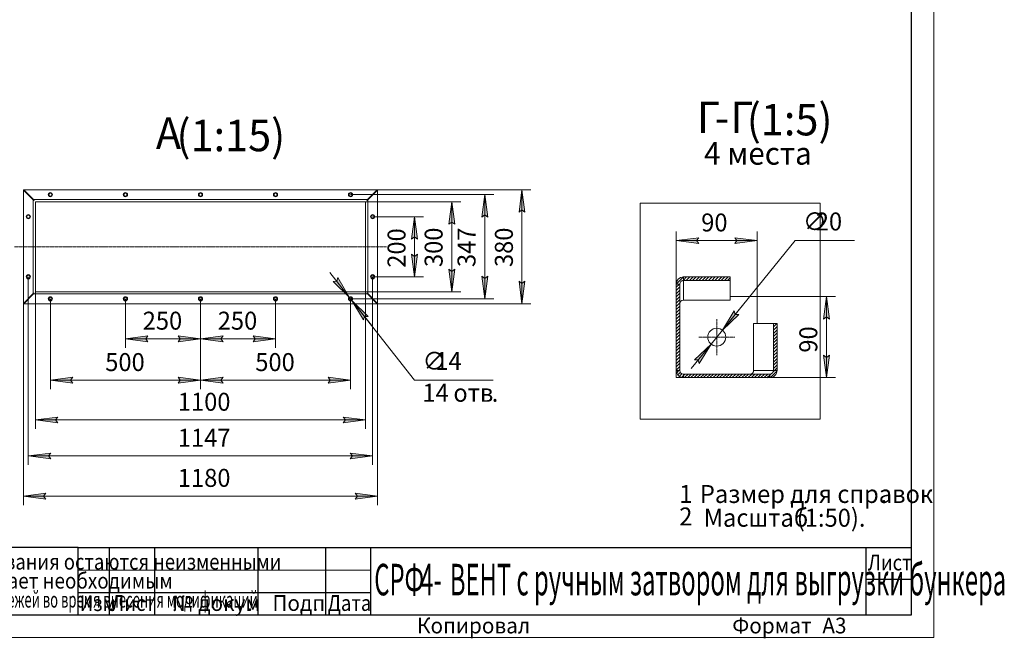
# Model space of a CAD drawing. Units: millimetres. Extents: x 0 to 21783, y -7 to 14850.
# Drawn here: x 10851 to 21783, y -7 to 6865 of the extents above; entities that cross this region are included whole.
import ezdxf

# ---------------------------------------------------------------- set-up
doc = ezdxf.new("R2010")
doc.units = ezdxf.units.MM
for name, pattern in [('K5LT_AXLED', [12, 7.5, -1.5, 1.5, -1.5]), ('K5LT_BASIC', [0]), ('K5LT_THIN', [0]), ('K5LT_THIN_INCLUDED_TO_HATCHING', [0])]:
    doc.linetypes.add(name, pattern=pattern)
for name, color, linetype, true_color in [('C', 4, 'Continuous', 0x00ffff), ('DIM', 6, 'Continuous', 0xff00ff), ('FOR', 7, 'Continuous', 0xffffff), ('G', 3, 'Continuous', 0x00ff00), ('OSI', 2, 'Continuous', 0xffff00), ('R', 1, 'Continuous', 0xff0000), ('WELDING', 7, 'Continuous', 0xffffff)]:
    doc.layers.add(name, color=color, linetype=linetype, true_color=true_color)
doc.styles.add('KTEXTSTYLE', font='GOST_A.TTF', dxfattribs={"width": 0.96, "height": 5})

msp = doc.modelspace()

# ---------------------------------------------------------------- hatches: boundary and pattern name
at = {"layer": 'DIM'}
for points in [[(16047, 4671), (16014, 4921), (15981, 4671), (16014, 4696)], [(16461, 4726), (16428, 4976), (16396, 4726), (16428, 4751)], [(15681, 4592), (15649, 4842), (15616, 4592), (15649, 4617)], [(15269, 4426), (15236, 4676), (15203, 4426), (15236, 4451)], [(18365, 4410), (18390, 4443), (18140, 4410), (18390, 4377)], [(18790, 4377), (19040, 4410), (18790, 4443), (18815, 4410)], [(15236, 4009), (15269, 4259), (15236, 4234), (15203, 4259)], [(15649, 3842), (15681, 4092), (15649, 4067), (15616, 4092)], [(14511, 3782), (14382, 3999), (14372, 3959), (14331, 3958)], [(16014, 3764), (16047, 4014), (16014, 3989), (15981, 4014)], [(16428, 3709), (16461, 3959), (16428, 3934), (16396, 3959)], [(14720, 3569), (14540, 3746), (14668, 3529), (14679, 3569)], [(19842, 3538), (19809, 3788), (19776, 3538), (19809, 3563)], [(18653, 3416), (18836, 3589), (18795, 3590), (18785, 3630)], [(12250, 3320), (12275, 3353), (12025, 3320), (12275, 3287)], [(12859, 3320), (12609, 3353), (12634, 3320), (12609, 3287)], [(13084, 3320), (13109, 3353), (12859, 3320), (13109, 3287)], [(13692, 3320), (13442, 3353), (13467, 3320), (13442, 3287)], [(18395, 3046), (18527, 3260), (18344, 3087), (18385, 3086)], [(19809, 2888), (19842, 3138), (19809, 3113), (19776, 3138)], [(11442, 2827), (11417, 2860), (11442, 2893), (11192, 2860)], [(12859, 2860), (12609, 2893), (12634, 2860), (12609, 2827)], [(13109, 2827), (13084, 2860), (13109, 2893), (12859, 2860)], [(14525, 2860), (14275, 2893), (14300, 2860), (14275, 2827)], [(11275, 2385), (11250, 2418), (11275, 2451), (11025, 2418)], [(14692, 2418), (14442, 2451), (14467, 2418), (14442, 2385)], [(11172, 2018), (11197, 2051), (10947, 2018), (11197, 1986)], [(14770, 2018), (14520, 2051), (14545, 2018), (14520, 1986)], [(11142, 1540), (11117, 1573), (11142, 1606), (10892, 1573)], [(14575, 1540), (14825, 1573), (14575, 1606), (14600, 1573)]]:
    msp.add_hatch(color=7, dxfattribs=at).paths.add_polyline_path(points)

# ---------------------------------------------------------------- linework, layer by layer
at = {"layer": 'C', "color": 7, "linetype": 'K5LT_THIN_INCLUDED_TO_HATCHING', "lineweight": 18}
for p, q in [((10892, 4976), (14825, 4976)), ((10892, 3709), (10892, 4976)), ((14825, 4976), (14825, 3709)), ((17740, 4828), (19740, 4828)), ((17740, 2428), (17740, 4828)), ((19740, 4828), (19740, 2428)), ((14825, 3709), (10892, 3709)), ((19740, 2428), (17740, 2428))]:
    msp.add_line(p, q, dxfattribs=at)
at = {"layer": 'C', "color": 7, "linetype": 'K5LT_THIN', "lineweight": 18}
for p, q in [((1000, 1000), (11500, 1000)), ((11500, 250), (11500, 1000)), ((1000, 250), (11500, 250))]:
    msp.add_line(p, q, dxfattribs=at)
at = {"layer": 'DIM', "color": 7, "linetype": 'K5LT_THIN', "lineweight": 18}
for p, q in [((14525, 4921), (16114, 4921)), ((14825, 4976), (16528, 4976)), ((15981, 4671), (16014, 4921)), ((16014, 4921), (16047, 4671)), ((16014, 4921), (16014, 3764)), ((16396, 4726), (16428, 4976)), ((16428, 4976), (16461, 4726)), ((16428, 4976), (16428, 3709)), ((14692, 4842), (15749, 4842)), ((15616, 4592), (15649, 4842)), ((15649, 4842), (15681, 4592)), ((15649, 3842), (15649, 4842)), ((16428, 4751), (16396, 4726)), ((16461, 4726), (16428, 4751)), ((14770, 4676), (15336, 4676)), ((15203, 4426), (15236, 4676)), ((15236, 4676), (15269, 4426)), ((15236, 4676), (15236, 4009)), ((15649, 4617), (15616, 4592)), ((15681, 4592), (15649, 4617)), ((16014, 4696), (15981, 4671)), ((16047, 4671), (16014, 4696)), ((18140, 3927), (18140, 4510)), ((19040, 3788), (19040, 4510)), ((15236, 4451), (15203, 4426)), ((15269, 4426), (15236, 4451)), ((18140, 4410), (18390, 4443)), ((18390, 4377), (18140, 4410)), ((19040, 4410), (18140, 4410)), ((18390, 4443), (18365, 4410)), ((18365, 4410), (18390, 4377)), ((18653, 3416), (19461, 4410)), ((18815, 4410), (18790, 4443)), ((18790, 4443), (19040, 4410)), ((19040, 4410), (18790, 4377)), ((18790, 4377), (18815, 4410)), ((19461, 4410), (20120, 4410)), ((15236, 4009), (15203, 4259)), ((15203, 4259), (15236, 4234)), ((15236, 4234), (15269, 4259)), ((15269, 4259), (15236, 4009)), ((14511, 3782), (14295, 4057)), ((15649, 3842), (15616, 4092)), ((15616, 4092), (15649, 4067)), ((15649, 4067), (15681, 4092)), ((15681, 4092), (15649, 3842)), ((10947, 4009), (10947, 1918)), ((14372, 3959), (14331, 3958)), ((14331, 3958), (14511, 3782)), ((14382, 3999), (14372, 3959)), ((14511, 3782), (14382, 3999)), ((14770, 4009), (15336, 4009)), ((14770, 4009), (14770, 1918)), ((16014, 3764), (15981, 4014)), ((15981, 4014), (16014, 3989)), ((16014, 3989), (16047, 4014)), ((16047, 4014), (16014, 3764)), ((16428, 3709), (16396, 3959)), ((16396, 3959), (16428, 3934)), ((16428, 3934), (16461, 3959)), ((16461, 3959), (16428, 3709)), ((11025, 3842), (11025, 2318)), ((14692, 3842), (15749, 3842)), ((14692, 3842), (14692, 2318)), ((11192, 3764), (11192, 2760)), ((12025, 3764), (12025, 3220)), ((12859, 3764), (12859, 2760)), ((12859, 3764), (12859, 2760)), ((12859, 3764), (12859, 3220)), ((12859, 3764), (12859, 3220)), ((13692, 3764), (13692, 3220)), ((14511, 3782), (14540, 3746)), ((14525, 3764), (16114, 3764)), ((14525, 3764), (14525, 2760)), ((14540, 3746), (14668, 3529)), ((14720, 3569), (14540, 3746)), ((14540, 3746), (14756, 3470)), ((14540, 3746), (15236, 2860)), ((19040, 3788), (19909, 3788)), ((19776, 3538), (19809, 3788)), ((19809, 3788), (19842, 3538)), ((19809, 3788), (19809, 2888)), ((10892, 3709), (10892, 1473)), ((14825, 3709), (16528, 3709)), ((14825, 3709), (14825, 1473)), ((18653, 3416), (18874, 3687)), ((18785, 3630), (18653, 3416)), ((18795, 3590), (18785, 3630)), ((14668, 3529), (14679, 3569)), ((14679, 3569), (14720, 3569)), ((18653, 3416), (18836, 3589)), ((18836, 3589), (18795, 3590)), ((19809, 3563), (19776, 3538)), ((19842, 3538), (19809, 3563)), ((18527, 3260), (18653, 3416)), ((12025, 3320), (12275, 3353)), ((12275, 3287), (12025, 3320)), ((12025, 3320), (12859, 3320)), ((12275, 3353), (12250, 3320)), ((12250, 3320), (12275, 3287)), ((12634, 3320), (12609, 3353)), ((12609, 3353), (12859, 3320)), ((12859, 3320), (12609, 3287)), ((12609, 3287), (12634, 3320)), ((12859, 3320), (13109, 3353)), ((13109, 3287), (12859, 3320)), ((12859, 3320), (13692, 3320)), ((13109, 3353), (13084, 3320)), ((13084, 3320), (13109, 3287)), ((13467, 3320), (13442, 3353)), ((13442, 3353), (13692, 3320)), ((13692, 3320), (13442, 3287)), ((13442, 3287), (13467, 3320)), ((18527, 3260), (18306, 2989)), ((18527, 3260), (18344, 3087)), ((18395, 3046), (18527, 3260)), ((18344, 3087), (18385, 3086)), ((18385, 3086), (18395, 3046)), ((19809, 2888), (19776, 3138)), ((19776, 3138), (19809, 3113)), ((19809, 3113), (19842, 3138)), ((19842, 3138), (19809, 2888)), ((11192, 2860), (11442, 2893)), ((11442, 2827), (11192, 2860)), ((11192, 2860), (12859, 2860)), ((11442, 2893), (11417, 2860)), ((11417, 2860), (11442, 2827)), ((12634, 2860), (12609, 2893)), ((12609, 2893), (12859, 2860)), ((12859, 2860), (12609, 2827)), ((12609, 2827), (12634, 2860)), ((12859, 2860), (13109, 2893)), ((13109, 2827), (12859, 2860)), ((12859, 2860), (14525, 2860)), ((13109, 2893), (13084, 2860)), ((13084, 2860), (13109, 2827)), ((14300, 2860), (14275, 2893)), ((14275, 2893), (14525, 2860)), ((14525, 2860), (14275, 2827)), ((14275, 2827), (14300, 2860)), ((15236, 2860), (16108, 2860)), ((18699, 2888), (19909, 2888)), ((11025, 2418), (11275, 2451)), ((11275, 2385), (11025, 2418)), ((11025, 2418), (14692, 2418)), ((11275, 2451), (11250, 2418)), ((11250, 2418), (11275, 2385)), ((14467, 2418), (14442, 2451)), ((14442, 2451), (14692, 2418)), ((14692, 2418), (14442, 2385)), ((14442, 2385), (14467, 2418)), ((10947, 2018), (11197, 2051)), ((11197, 1986), (10947, 2018)), ((10947, 2018), (14770, 2018)), ((11197, 2051), (11172, 2018)), ((11172, 2018), (11197, 1986)), ((14545, 2018), (14520, 2051)), ((14520, 2051), (14770, 2018)), ((14770, 2018), (14520, 1986)), ((14520, 1986), (14545, 2018)), ((10892, 1573), (11142, 1606)), ((11142, 1540), (10892, 1573)), ((10892, 1573), (14825, 1573)), ((11142, 1606), (11117, 1573)), ((11117, 1573), (11142, 1540)), ((14600, 1573), (14575, 1606)), ((14575, 1606), (14825, 1573)), ((14825, 1573), (14575, 1540)), ((14575, 1540), (14600, 1573))]:
    msp.add_line(p, q, dxfattribs=at)
at = {"layer": 'FOR', "color": 7, "linetype": 'K5LT_THIN', "lineweight": 18}
for p, q in [((21000, 14850), (21000, 0)), ((11500, 750), (14750, 750)), ((21000, 0), (0, 0))]:
    msp.add_line(p, q, dxfattribs=at)
at = {"layer": 'FOR', "color": 150, "linetype": 'K5LT_BASIC', "lineweight": 30, "true_color": 0x0080ff}
for p, q in [((20750, 14600), (20750, 250)), ((11500, 1000), (20750, 1000)), ((11500, 250), (11500, 1000)), ((11850, 250), (11850, 1000)), ((12350, 250), (12350, 1000)), ((13500, 250), (13500, 1000)), ((14250, 250), (14250, 1000)), ((14750, 250), (14750, 1000)), ((20250, 250), (20250, 1000)), ((20250, 650), (20750, 650)), ((11500, 500), (11850, 500)), ((11850, 500), (12350, 500)), ((12350, 500), (13500, 500)), ((13500, 500), (14250, 500)), ((14250, 500), (14750, 500)), ((20750, 250), (1000, 250))]:
    msp.add_line(p, q, dxfattribs=at)
at = {"layer": 'FOR', "color": 7, "linetype": 'Continuous'}
for p, q in [((18140, 3927), (18220, 4007)), ((18215, 3967), (18220, 3972)), ((18220, 4007), (18221, 4008)), ((18220, 3972), (18256, 4008)), ((18251, 3968), (18291, 4008)), ((18287, 3968), (18327, 4008)), ((18322, 3968), (18362, 4008)), ((18357, 3968), (18398, 4008)), ((18393, 3968), (18433, 4008)), ((18428, 3968), (18468, 4008)), ((18463, 3968), (18504, 4008)), ((18499, 3968), (18539, 4008)), ((18534, 3968), (18574, 4008)), ((18569, 3968), (18610, 4008)), ((18605, 3968), (18645, 4008)), ((18640, 3968), (18680, 4008)), ((18675, 3968), (18716, 4008)), ((18711, 3968), (18740, 3997)), ((18140, 3927), (18140, 3927)), ((18140, 3892), (18176, 3927)), ((18140, 3856), (18180, 3896)), ((18140, 3821), (18180, 3861)), ((18176, 3927), (18182, 3934)), ((18140, 3786), (18180, 3826)), ((18140, 3750), (18180, 3790)), ((18140, 3715), (18180, 3755)), ((18140, 3679), (18180, 3719)), ((18140, 3644), (18180, 3684)), ((18140, 3609), (18180, 3649)), ((18140, 3573), (18180, 3613)), ((18140, 3538), (18180, 3578)), ((18140, 3503), (18180, 3543)), ((18140, 3467), (18180, 3507)), ((18140, 3432), (18180, 3472)), ((18140, 3397), (18180, 3437)), ((18140, 3361), (18180, 3401)), ((19219, 3486), (19221, 3488)), ((19219, 3451), (19257, 3488)), ((19219, 3416), (19260, 3456)), ((19219, 3380), (19260, 3420)), ((18140, 3326), (18180, 3366)), ((18140, 3291), (18180, 3331)), ((18140, 3255), (18180, 3295)), ((19219, 3345), (19260, 3385)), ((19219, 3309), (19260, 3350)), ((19219, 3274), (19260, 3314)), ((18140, 3220), (18180, 3260)), ((18140, 3185), (18180, 3225)), ((18140, 3149), (18180, 3189)), ((19219, 3239), (19260, 3279)), ((19219, 3203), (19260, 3244)), ((19219, 3168), (19260, 3208)), ((19219, 3133), (19260, 3173)), ((18140, 3114), (18180, 3154)), ((18140, 3078), (18180, 3118)), ((18140, 3043), (18180, 3083)), ((19219, 3097), (19260, 3138)), ((19219, 3062), (19260, 3102)), ((19219, 3027), (19260, 3067)), ((18140, 3008), (18180, 3048)), ((18140, 2972), (18180, 3012)), ((18146, 2943), (18171, 2968)), ((18171, 2968), (18180, 2977)), ((19189, 2890), (19259, 2960)), ((19213, 2950), (19232, 2968)), ((19219, 2991), (19260, 3032)), ((19232, 2968), (19260, 2996)), ((18158, 2920), (18187, 2949)), ((18176, 2903), (18206, 2933)), ((18200, 2891), (18220, 2911)), ((18220, 2911), (18237, 2928)), ((18232, 2888), (18272, 2928)), ((18268, 2888), (18308, 2928)), ((18303, 2888), (18343, 2928)), ((18338, 2888), (18378, 2928)), ((18374, 2888), (18414, 2928)), ((18409, 2888), (18449, 2928)), ((18444, 2888), (18484, 2928)), ((18480, 2888), (18520, 2928)), ((18515, 2888), (18555, 2928)), ((18550, 2888), (18590, 2928)), ((18586, 2888), (18626, 2928)), ((18621, 2888), (18661, 2928)), ((18657, 2888), (18697, 2928)), ((18692, 2888), (18732, 2928)), ((18727, 2888), (18767, 2928)), ((18763, 2888), (18803, 2928)), ((18798, 2888), (18838, 2928)), ((18833, 2888), (18873, 2928)), ((18869, 2888), (18909, 2928)), ((18904, 2888), (18944, 2928)), ((18939, 2888), (18979, 2928)), ((18975, 2888), (19015, 2928)), ((19010, 2888), (19050, 2928)), ((19045, 2888), (19085, 2928)), ((19081, 2888), (19121, 2928)), ((19116, 2888), (19156, 2928)), ((19152, 2888), (19179, 2916)), ((19179, 2916), (19199, 2935))]:
    msp.add_line(p, q, dxfattribs=at)
at = {"layer": 'G', "color": 150, "linetype": 'K5LT_BASIC', "lineweight": 30, "true_color": 0x0080ff}
msp.add_line((11500, 1000), (1000, 1000), dxfattribs=at)
at = {"layer": 'OSI', "color": 30, "linetype": 'K5LT_AXLED', "lineweight": 18, "true_color": 0xff8000}
for p, q in [((10792, 4342), (14925, 4342)), ((18590, 3338), (18590, 3538)), ((18590, 3338), (18390, 3338)), ((18590, 3338), (18590, 3138)), ((18590, 3338), (18790, 3338))]:
    msp.add_line(p, q, dxfattribs=at)
at = {"layer": 'R', "color": 7, "linetype": 'K5LT_THIN', "lineweight": 18}
for p, q in [((10892, 4976), (10896, 4976)), ((10892, 4972), (10892, 4976)), ((10892, 3713), (10892, 4972)), ((10892, 4972), (11002, 4862)), ((11006, 4866), (10896, 4976)), ((10896, 4976), (14821, 4976)), ((14821, 4976), (14711, 4866)), ((14715, 4862), (14825, 4972)), ((14821, 4976), (14825, 4976)), ((14825, 4976), (14825, 4972)), ((14825, 4972), (14825, 3713)), ((11002, 3823), (11002, 4862)), ((11006, 4866), (14711, 4866)), ((14692, 4842), (11025, 4842)), ((11025, 4842), (11025, 3842)), ((14692, 3842), (14692, 4842)), ((14715, 4862), (14715, 3823)), ((18220, 3968), (18220, 4008)), ((18220, 4008), (18740, 4008)), ((18220, 3968), (18740, 3968)), ((18220, 3748), (18220, 3968)), ((18740, 3968), (18740, 4008)), ((18740, 3748), (18740, 3968)), ((11025, 3842), (14692, 3842)), ((18140, 3927), (18180, 3927)), ((18140, 2968), (18140, 3927)), ((18180, 2968), (18180, 3927)), ((11002, 3823), (10892, 3713)), ((10896, 3709), (11006, 3819)), ((14711, 3819), (11006, 3819)), ((14711, 3819), (14821, 3709)), ((14825, 3713), (14715, 3823)), ((18220, 3748), (18740, 3748)), ((19040, 3788), (18740, 3788)), ((19040, 3488), (19040, 3788)), ((10892, 3709), (10892, 3713)), ((10896, 3709), (10892, 3709)), ((14821, 3709), (10896, 3709)), ((14825, 3709), (14821, 3709)), ((14825, 3713), (14825, 3709)), ((19000, 3488), (19000, 2968)), ((19219, 3488), (19000, 3488)), ((19219, 3488), (19219, 2968)), ((19260, 3488), (19219, 3488)), ((19260, 3488), (19260, 2968)), ((18180, 2968), (18140, 2968)), ((18140, 2968), (18140, 2888)), ((19000, 2968), (19219, 2968)), ((19260, 2968), (19219, 2968)), ((18140, 2888), (18220, 2888)), ((18220, 2888), (18220, 2928)), ((19179, 2928), (18220, 2928)), ((19179, 2888), (18220, 2888)), ((19179, 2928), (19179, 2888))]:
    msp.add_line(p, q, dxfattribs=at)
for centre, radius in [((11192, 4921), 23.3), ((11192, 4921), 21.7), ((11192, 4921), 20), ((11192, 4921), 16.7), ((12025, 4921), 23.3), ((12025, 4921), 21.7), ((12025, 4921), 20), ((12025, 4921), 16.7), ((12859, 4921), 23.3), ((12859, 4921), 21.7), ((12859, 4921), 20), ((12859, 4921), 16.7), ((13692, 4921), 23.3), ((13692, 4921), 21.7), ((13692, 4921), 20), ((13692, 4921), 16.7), ((14525, 4921), 23.3), ((14525, 4921), 21.7), ((14525, 4921), 20), ((14525, 4921), 16.7), ((10947, 4676), 23.3), ((10947, 4676), 21.7), ((10947, 4676), 20), ((10947, 4676), 16.7), ((14770, 4676), 23.3), ((14770, 4676), 21.7), ((14770, 4676), 20), ((14770, 4676), 16.7), ((10947, 4009), 23.3), ((10947, 4009), 21.7), ((10947, 4009), 20), ((10947, 4009), 16.7), ((14770, 4009), 23.3), ((14770, 4009), 21.7), ((14770, 4009), 20), ((14770, 4009), 16.7), ((11192, 3764), 23.3), ((11192, 3764), 21.7), ((11192, 3764), 20), ((11192, 3764), 16.7), ((12025, 3764), 23.3), ((12025, 3764), 21.7), ((12025, 3764), 20), ((12025, 3764), 16.7), ((12859, 3764), 23.3), ((12859, 3764), 21.7), ((12859, 3764), 20), ((12859, 3764), 16.7), ((13692, 3764), 23.3), ((13692, 3764), 21.7), ((13692, 3764), 20), ((13692, 3764), 16.7), ((14525, 3764), 23.3), ((14525, 3764), 21.7), ((14525, 3764), 20), ((14525, 3764), 16.7), ((18590, 3338), 100)]:
    msp.add_circle(centre, radius, dxfattribs=at)
for radius in [80, 40]:
    msp.add_arc((18220, 2968), radius, 180, 270, dxfattribs=at)
for centre, major_axis, ratio, start_param, end_param in [((18220, 3927), (0, -80.5), 0.993444, 3.141593, 4.712389), ((18220, 3927), (0, -40.3), 0.993444, 3.141593, 4.712389), ((18220, 3708), (0, -40.8), 0.980628, 3.141593, 4.712389), ((18959, 2968), (-40.8, 0), 0.980628, 1.570796, 3.141593), ((19179, 2968), (-80.5, 0), 0.993444, 1.570796, 3.141593), ((19179, 2968), (-40.3, 0), 0.993444, 1.570796, 3.141593)]:
    msp.add_ellipse(centre, major_axis=major_axis, ratio=ratio, start_param=start_param, end_param=end_param, dxfattribs=at)
at = {"layer": 'WELDING', "color": 7, "linetype": 'K5LT_THIN', "lineweight": 18}
for p, q in [((11002, 4862), (11003, 4861)), ((11003, 4861), (11004, 4861)), ((11004, 4861), (11004, 4861)), ((11004, 4861), (11004, 4860)), ((11004, 4860), (11004, 4860)), ((11004, 4860), (11005, 4860)), ((11005, 4860), (11005, 4860)), ((11005, 4860), (11006, 4860)), ((11006, 4865), (11006, 4866)), ((11007, 4864), (11006, 4865)), ((11006, 4860), (11006, 4860)), ((11006, 4860), (11006, 4860)), ((11006, 4860), (11006, 4859)), ((11006, 4859), (11006, 4859)), ((11006, 4859), (11007, 4859)), ((11007, 4863), (11007, 4864)), ((11007, 4864), (11007, 4864)), ((11007, 4864), (11007, 4864)), ((11007, 4864), (11007, 4864)), ((11007, 4864), (11007, 4864)), ((11008, 4863), (11007, 4863)), ((11007, 4859), (11007, 4859)), ((11007, 4859), (11008, 4859)), ((11008, 4862), (11008, 4863)), ((11008, 4861), (11008, 4862)), ((11008, 4862), (11008, 4862)), ((11008, 4862), (11008, 4862)), ((11008, 4862), (11008, 4862)), ((11009, 4861), (11008, 4861)), ((11008, 4859), (11008, 4859)), ((11008, 4859), (11008, 4858)), ((11008, 4858), (11008, 4858)), ((11008, 4858), (11009, 4858)), ((11009, 4860), (11009, 4861)), ((11010, 4859), (11009, 4860)), ((11009, 4860), (11009, 4860)), ((11009, 4860), (11009, 4860)), ((11009, 4860), (11009, 4860)), ((11009, 4860), (11009, 4860)), ((11009, 4858), (11009, 4858)), ((11009, 4858), (11009, 4858)), ((11009, 4858), (11009, 4858)), ((11009, 4858), (11009, 4858)), ((11009, 4858), (11010, 4857)), ((11010, 4858), (11010, 4859)), ((11010, 4859), (11010, 4859)), ((11010, 4859), (11010, 4859)), ((11010, 4859), (11010, 4859)), ((11011, 4857), (11010, 4858)), ((11010, 4857), (11010, 4857)), ((11010, 4857), (11011, 4857)), ((14707, 4857), (14708, 4858)), ((14708, 4858), (14707, 4858)), ((14707, 4858), (14707, 4858)), ((14707, 4858), (14707, 4857)), ((14707, 4857), (14707, 4857)), ((14709, 4860), (14708, 4860)), ((14708, 4860), (14708, 4860)), ((14708, 4860), (14708, 4860)), ((14708, 4860), (14708, 4860)), ((14708, 4860), (14708, 4859)), ((14708, 4859), (14708, 4858)), ((14708, 4858), (14708, 4858)), ((14708, 4858), (14708, 4858)), ((14708, 4858), (14709, 4858)), ((14708, 4858), (14708, 4858)), ((14708, 4858), (14708, 4858)), ((14710, 4862), (14709, 4862)), ((14709, 4862), (14709, 4862)), ((14709, 4862), (14709, 4862)), ((14709, 4862), (14709, 4862)), ((14709, 4862), (14709, 4861)), ((14709, 4861), (14709, 4861)), ((14709, 4861), (14709, 4860)), ((14709, 4858), (14709, 4858)), ((14709, 4858), (14710, 4858)), ((14711, 4864), (14710, 4864)), ((14710, 4864), (14710, 4864)), ((14710, 4864), (14710, 4864)), ((14710, 4864), (14710, 4863)), ((14710, 4863), (14710, 4863)), ((14710, 4863), (14710, 4862)), ((14710, 4858), (14710, 4859)), ((14710, 4859), (14710, 4859)), ((14710, 4859), (14710, 4859)), ((14710, 4859), (14710, 4859)), ((14710, 4859), (14711, 4859)), ((14711, 4866), (14711, 4864)), ((14711, 4859), (14712, 4860)), ((14711, 4859), (14711, 4859)), ((14712, 4860), (14712, 4860)), ((14712, 4860), (14712, 4860)), ((14712, 4860), (14712, 4860)), ((14712, 4860), (14712, 4860)), ((14712, 4860), (14713, 4860)), ((14713, 4860), (14714, 4861)), ((14714, 4861), (14714, 4861)), ((14714, 4861), (14714, 4861)), ((14714, 4861), (14714, 4861)), ((14714, 4861), (14714, 4861)), ((14714, 4861), (14715, 4861)), ((14715, 4861), (14715, 4862)), ((11009, 3826), (11008, 3826)), ((11011, 3828), (11009, 3827)), ((11009, 3827), (11009, 3827)), ((11009, 3827), (11009, 3827)), ((11009, 3827), (11009, 3827)), ((11009, 3827), (11009, 3826)), ((11010, 3826), (11010, 3827)), ((11010, 3827), (11011, 3827)), ((11010, 3826), (11010, 3826)), ((11011, 3827), (11011, 3828)), ((14707, 3827), (14707, 3828)), ((14707, 3828), (14708, 3826)), ((14708, 3827), (14707, 3827)), ((14709, 3826), (14708, 3827)), ((14708, 3827), (14708, 3827)), ((14708, 3827), (14708, 3827)), ((14708, 3827), (14708, 3827)), ((14708, 3827), (14708, 3827)), ((14709, 3826), (14709, 3826)), ((11003, 3823), (11002, 3823)), ((11004, 3824), (11003, 3824)), ((11003, 3824), (11003, 3823)), ((11005, 3825), (11004, 3824)), ((11004, 3824), (11004, 3824)), ((11004, 3824), (11004, 3824)), ((11004, 3824), (11004, 3824)), ((11004, 3824), (11004, 3824)), ((11006, 3825), (11005, 3825)), ((11005, 3825), (11005, 3825)), ((11007, 3825), (11006, 3825)), ((11006, 3825), (11006, 3825)), ((11006, 3825), (11006, 3825)), ((11006, 3825), (11006, 3825)), ((11006, 3819), (11007, 3820)), ((11008, 3826), (11007, 3826)), ((11007, 3826), (11007, 3826)), ((11007, 3826), (11007, 3826)), ((11007, 3826), (11007, 3826)), ((11007, 3826), (11007, 3825)), ((11007, 3821), (11008, 3822)), ((11007, 3820), (11007, 3821)), ((11007, 3821), (11007, 3821)), ((11007, 3821), (11007, 3821)), ((11007, 3821), (11007, 3821)), ((11007, 3821), (11007, 3821)), ((11008, 3823), (11009, 3824)), ((11008, 3822), (11008, 3823)), ((11008, 3823), (11008, 3823)), ((11008, 3823), (11008, 3823)), ((11008, 3823), (11008, 3823)), ((11008, 3823), (11008, 3823)), ((11009, 3824), (11009, 3825)), ((11009, 3825), (11009, 3825)), ((11009, 3825), (11010, 3825)), ((11009, 3824), (11009, 3824)), ((11009, 3824), (11009, 3824)), ((11009, 3824), (11009, 3824)), ((11010, 3825), (11010, 3826)), ((11010, 3826), (11010, 3826)), ((11010, 3826), (11010, 3826)), ((14708, 3826), (14708, 3826)), ((14708, 3826), (14708, 3826)), ((14708, 3826), (14708, 3826)), ((14708, 3826), (14708, 3825)), ((14708, 3825), (14708, 3825)), ((14708, 3825), (14709, 3824)), ((14710, 3826), (14709, 3826)), ((14709, 3824), (14709, 3824)), ((14709, 3824), (14709, 3824)), ((14709, 3824), (14709, 3824)), ((14709, 3824), (14709, 3824)), ((14709, 3824), (14709, 3823)), ((14709, 3823), (14709, 3822)), ((14709, 3822), (14710, 3822)), ((14711, 3826), (14710, 3826)), ((14710, 3826), (14710, 3826)), ((14710, 3826), (14710, 3826)), ((14710, 3826), (14710, 3826)), ((14710, 3822), (14710, 3822)), ((14710, 3822), (14710, 3822)), ((14710, 3822), (14710, 3822)), ((14710, 3822), (14710, 3821)), ((14710, 3821), (14710, 3821)), ((14710, 3821), (14710, 3821)), ((14710, 3821), (14711, 3821)), ((14711, 3825), (14711, 3826)), ((14712, 3825), (14711, 3825)), ((14711, 3821), (14711, 3820)), ((14711, 3820), (14711, 3820)), ((14711, 3820), (14711, 3819)), ((14711, 3819), (14711, 3819)), ((14713, 3824), (14712, 3825)), ((14712, 3825), (14712, 3825)), ((14712, 3825), (14712, 3825)), ((14712, 3825), (14712, 3825)), ((14712, 3825), (14712, 3825)), ((14714, 3824), (14713, 3824)), ((14713, 3824), (14713, 3824)), ((14713, 3824), (14713, 3824)), ((14715, 3823), (14714, 3824)), ((14714, 3824), (14714, 3824)), ((14714, 3824), (14714, 3824))]:
    msp.add_line(p, q, dxfattribs=at)

# ---------------------------------------------------------------- texts
at = {"layer": 'C', "color": 7, "style": 'KTEXTSTYLE', "oblique": 15}
for s, width, p in [('поскольку основные характеристики оборудования остаются неизменными', 0.859, (6019, 756)), ('.', 0.859, (11895, 756)), ('как он считает необходимым', 0.878, (9546, 545)), ('без предварительного уведомления и без обязательства обновления чертежей во время внесения модификаций', 0.606, (5385, 334)), ('.', 0.606, (11599, 334))]:
    msp.add_text(s, height=175, dxfattribs=dict(at, width=width)).set_placement(p)
at = {"layer": 'DIM', "color": 7, "style": 'KTEXTSTYLE', "oblique": 15, "width": 0.965}
for s, p in [('90', (18418, 4512)), ('∅', (19548, 4523)), ('20', (19690, 4523)), ('250', (12217, 3421)), ('250', (13050, 3421)), ('∅', (15324, 2973)), ('14', (15465, 2973)), ('500', (11801, 2961)), ('500', (13467, 2961)), ('14 ', (15322, 2620)), ('отв', (15666, 2620)), ('1100', (12607, 2520)), ('.', (16092, 2620)), ('1147', (12607, 2120)), ('1180', (12607, 1675))]:
    msp.add_text(s, height=200, dxfattribs=at).set_placement(p)
for s, p in [('200', (15135, 4109)), ('300', (15547, 4117)), ('347', (15912, 4117)), ('380', (16327, 4117)), ('90', (19707, 3166))]:
    msp.add_text(s, height=200, rotation=90, dxfattribs=at).set_placement(p)
at = {"layer": 'FOR', "color": 5, "true_color": 0x0000ff, "style": 'KTEXTSTYLE', "width": 0.965}
for s, p in [('Г', (18370, 5604)), ('Г', (18741, 5604)), ('(1:5)', (18924, 5579)), ('А', (12363, 5428)), ('(1:15)', (12592, 5403))]:
    msp.add_text(s, height=350, dxfattribs=at).set_placement(p)
at = {"layer": 'FOR', "color": 7, "style": 'KTEXTSTYLE', "width": 0.965}
for s, height, p in [('-', 350, (18568, 5605)), ('4 ', 250, (18449, 5254)), ('места', 250, (18708, 5254))]:
    msp.add_text(s, height=height, dxfattribs=at).set_placement(p)
at = {"layer": 'FOR', "color": 7, "style": 'KTEXTSTYLE', "oblique": 15}
for s, height, width, p in [('1', 200, 0.965, (18174, 1496)), ('Размер для справок', 200, 0.965, (18403, 1496)), ('2', 200, 0.965, (18174, 1246)), ('Масштаб ', 200, 0.965, (18446, 1232)), ('(1:50).', 200, 0.965, (19479, 1232)), ('.', 200, 0.965, (20409, 1496)), ('Лист', 175, 0.862, (20268, 747)), ('СРФ', 350, 0.554, (14788, 470)), ('4-', 350, 0.554, (15298, 470)), ('ВЕНТ с ручным затвором для выгрузки бункера', 350, 0.554, (15627, 470)), ('Изм', 175, 0.856, (11518, 296)), ('Лист', 175, 0.862, (11868, 297)), ('№ ', 175, 0.965, (12545, 297)), ('Подп', 175, 0.965, (13657, 297)), ('Дата', 175, 0.862, (14271, 297)), ('докум', 175, 0.965, (12833, 297)), ('.', 175, 0.856, (11838, 296)), ('.', 175, 0.965, (13375, 297)), ('.', 175, 0.965, (14102, 297)), ('Копировал', 175, 0.965, (15263, 47)), ('Формат', 175, 0.965, (18763, 47)), ('A3', 175, 0.965, (19763, 47))]:
    msp.add_text(s, height=height, dxfattribs=dict(at, width=width)).set_placement(p)

doc.saveas('drawing.dxf')
